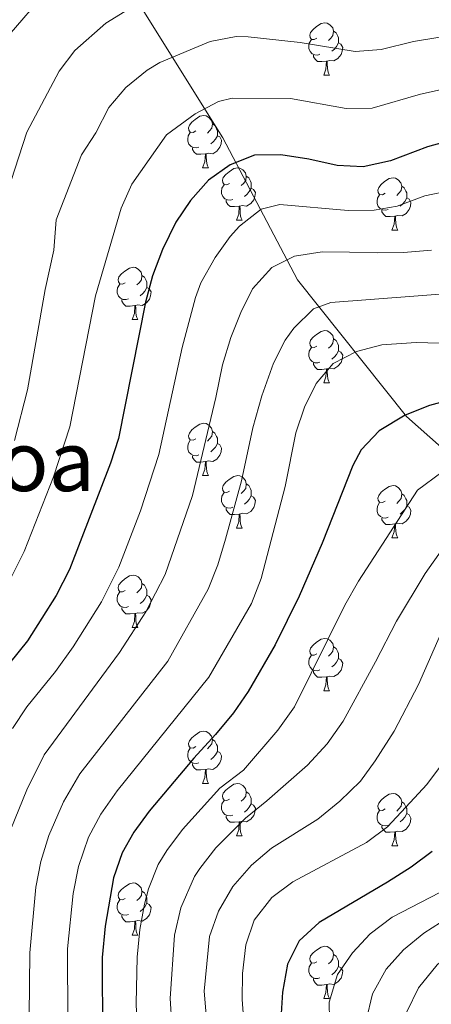
# Model space of a CAD drawing. Units: metres. Extents: x 664380 to 668906, y 741775 to 744852.
# Drawn here: x 666252 to 666330, y 743255 to 743444 of the extents above; entities that cross this region are included whole.
import ezdxf
from ezdxf.enums import TextEntityAlignment as Align

# ---------------------------------------------------------------- set-up
doc = ezdxf.new("R2010")
doc.units = ezdxf.units.M
doc.header["$MEASUREMENT"] = 0
doc.linetypes.add('DGN Style 3', pattern=[79.02251, 56.44465, -22.57786])
for name, color, linetype, lineweight in [('Carátula', 7, 'Continuous', 5), ('Elementos auxiliares', 7, 'Continuous', 5), ('Entidades rústicas y varios', 7, 'Continuous', 5), ('Hidrografía', 7, 'Continuous', 5), ('Relieve y altimetría', 7, 'Continuous', 5), ('Textos de rotulación', 7, 'Continuous', 5)]:
    doc.layers.add(name, color=color, linetype=linetype, lineweight=lineweight)
doc.styles.add('Style-Times New Roman', font='txt')

msp = doc.modelspace()

# ---------------------------------------------------------------- linework, layer by layer
at = {"layer": 'Carátula', "color": 7, "linetype": 'Continuous', "lineweight": 0}
msp.add_3dface([(664451.961, 741774.865), (668905.647, 741882.867), (668833.645, 744852.005), (664379.958, 744744.003)], dxfattribs=at)
at = {"layer": 'Elementos auxiliares', "color": 250, "linetype": 'Continuous', "lineweight": 0}
msp.add_3dface([(665267.85, 744503.21, 1346), (668673.25, 744585.86, 757.249), (668730.1, 742272.42, 928), (665323.53, 742189.81, 949.548)], dxfattribs=at)
at = {"layer": 'Entidades rústicas y varios', "color": 92, "linetype": 'Continuous', "lineweight": 0, "flags": 128}
for points in [[(666308.548, 743440.334), (666308.018, 743440.069), (666307.488, 743440.124), (666307.223, 743440.494), (666307.168, 743440.919), (666307.328, 743441.439), (666307.808, 743442.034), (666308.443, 743442.564), (666309.343, 743443.149), (666310.088, 743443.309), (666310.513, 743443.254), (666311.043, 743442.939), (666311.573, 743442.354), (666311.733, 743441.714), (666311.623, 743440.864), (666311.198, 743440.334), (666310.778, 743439.909)], [(666311.733, 743441.714), (666312.208, 743441.399), (666312.523, 743440.759), (666312.683, 743440.439), (666312.683, 743439.859), (666312.683, 743439.434), (666312.313, 743438.744), (666311.893, 743438.264), (666311.413, 743437.844)], [(666309.133, 743437.254), (666308.708, 743437.094), (666308.123, 743437.154), (666307.648, 743437.364), (666307.223, 743437.789), (666307.008, 743438.374), (666307.008, 743438.794), (666307.063, 743439.379), (666307.488, 743440.069)], [(666312.683, 743439.434), (666313.138, 743439.184), (666313.483, 743438.569), (666313.373, 743437.844), (666313.163, 743437.204), (666312.578, 743436.464), (666311.783, 743435.984), (666310.933, 743436.089), (666310.503, 743435.959)], [(666310.393, 743435.959), (666309.503, 743435.874), (666308.658, 743435.874), (666308.233, 743436.304), (666307.913, 743436.779), (666307.913, 743437.094)], [(666309.848, 743433.274), (666310.283, 743434.434), (666310.393, 743435.959), (666310.503, 743435.959), (666310.538, 743435.374), (666310.573, 743434.689), (666310.643, 743434.074), (666310.758, 743433.674), (666310.973, 743433.274)], [(666309.848, 743433.274), (666310.973, 743433.274)], [(666285.36, 743422.565), (666284.83, 743422.3), (666284.3, 743422.355), (666284.035, 743422.725), (666283.98, 743423.15), (666284.14, 743423.67), (666284.62, 743424.265), (666285.255, 743424.795), (666286.155, 743425.38), (666286.9, 743425.54), (666287.325, 743425.485), (666287.855, 743425.17), (666288.385, 743424.585), (666288.545, 743423.945), (666288.435, 743423.095), (666288.01, 743422.565), (666287.59, 743422.14)], [(666285.945, 743419.485), (666285.52, 743419.325), (666284.935, 743419.385), (666284.46, 743419.595), (666284.035, 743420.02), (666283.82, 743420.605), (666283.82, 743421.025), (666283.875, 743421.61), (666284.3, 743422.3)], [(666288.545, 743423.945), (666289.02, 743423.63), (666289.335, 743422.99), (666289.495, 743422.67), (666289.495, 743422.09), (666289.495, 743421.665), (666289.125, 743420.975), (666288.705, 743420.495), (666288.225, 743420.075)], [(666289.495, 743421.665), (666289.95, 743421.415), (666290.295, 743420.8), (666290.185, 743420.075), (666289.975, 743419.435), (666289.39, 743418.695), (666288.595, 743418.215), (666287.745, 743418.32), (666287.315, 743418.19)], [(666287.205, 743418.19), (666286.315, 743418.105), (666285.47, 743418.105), (666285.045, 743418.535), (666284.725, 743419.01), (666284.725, 743419.325)], [(666286.66, 743415.505), (666287.095, 743416.665), (666287.205, 743418.19), (666287.315, 743418.19), (666287.35, 743417.605), (666287.385, 743416.92), (666287.455, 743416.305), (666287.57, 743415.905), (666287.785, 743415.505)], [(666286.66, 743415.505), (666287.785, 743415.505)], [(666291.835, 743412.53), (666291.305, 743412.265), (666290.775, 743412.32), (666290.51, 743412.69), (666290.455, 743413.115), (666290.615, 743413.635), (666291.095, 743414.23), (666291.73, 743414.76), (666292.63, 743415.345), (666293.375, 743415.505), (666293.8, 743415.45), (666294.33, 743415.135), (666294.86, 743414.55), (666295.02, 743413.91), (666294.91, 743413.06), (666294.485, 743412.53), (666294.065, 743412.105)], [(666295.02, 743413.91), (666295.495, 743413.595), (666295.81, 743412.955), (666295.97, 743412.635), (666295.97, 743412.055), (666295.97, 743411.63), (666295.6, 743410.94), (666295.18, 743410.46), (666294.7, 743410.04)], [(666321.607, 743410.625), (666321.077, 743410.36), (666320.547, 743410.415), (666320.282, 743410.785), (666320.227, 743411.21), (666320.387, 743411.73), (666320.867, 743412.325), (666321.502, 743412.855), (666322.402, 743413.44), (666323.147, 743413.6), (666323.572, 743413.545), (666324.102, 743413.23), (666324.632, 743412.645), (666324.792, 743412.005), (666324.682, 743411.155), (666324.257, 743410.625), (666323.837, 743410.2)], [(666292.42, 743409.45), (666291.995, 743409.29), (666291.41, 743409.35), (666290.935, 743409.56), (666290.51, 743409.985), (666290.295, 743410.57), (666290.295, 743410.99), (666290.35, 743411.575), (666290.775, 743412.265)], [(666295.97, 743411.63), (666296.425, 743411.38), (666296.77, 743410.765), (666296.66, 743410.04), (666296.45, 743409.4), (666295.865, 743408.66), (666295.07, 743408.18), (666294.22, 743408.285), (666293.79, 743408.155)], [(666324.792, 743412.005), (666325.267, 743411.69), (666325.582, 743411.05), (666325.742, 743410.73), (666325.742, 743410.15), (666325.742, 743409.725), (666325.372, 743409.035), (666324.952, 743408.555), (666324.472, 743408.135)], [(666293.68, 743408.155), (666292.79, 743408.07), (666291.945, 743408.07), (666291.52, 743408.5), (666291.2, 743408.975), (666291.2, 743409.29)], [(666322.192, 743407.545), (666321.767, 743407.385), (666321.182, 743407.445), (666320.707, 743407.655), (666320.282, 743408.08), (666320.067, 743408.665), (666320.067, 743409.085), (666320.122, 743409.67), (666320.547, 743410.36)], [(666325.742, 743409.725), (666326.197, 743409.475), (666326.542, 743408.86), (666326.432, 743408.135), (666326.222, 743407.495), (666325.637, 743406.755), (666324.842, 743406.275), (666323.992, 743406.38), (666323.562, 743406.25)], [(666293.135, 743405.47), (666293.57, 743406.63), (666293.68, 743408.155), (666293.79, 743408.155), (666293.825, 743407.57), (666293.86, 743406.885), (666293.93, 743406.27), (666294.045, 743405.87), (666294.26, 743405.47)], [(666323.452, 743406.25), (666322.562, 743406.165), (666321.717, 743406.165), (666321.292, 743406.595), (666320.972, 743407.07), (666320.972, 743407.385)], [(666293.135, 743405.47), (666294.26, 743405.47)], [(666322.907, 743403.565), (666323.342, 743404.725), (666323.452, 743406.25), (666323.562, 743406.25), (666323.597, 743405.665), (666323.632, 743404.98), (666323.702, 743404.365), (666323.817, 743403.965), (666324.032, 743403.565)], [(666322.907, 743403.565), (666324.032, 743403.565)], [(666271.857, 743393.482), (666271.327, 743393.217), (666270.797, 743393.272), (666270.532, 743393.642), (666270.477, 743394.067), (666270.637, 743394.587), (666271.117, 743395.182), (666271.752, 743395.712), (666272.652, 743396.297), (666273.397, 743396.457), (666273.822, 743396.402), (666274.352, 743396.087), (666274.882, 743395.502), (666275.042, 743394.862), (666274.932, 743394.012), (666274.507, 743393.482), (666274.087, 743393.057)], [(666275.042, 743394.862), (666275.517, 743394.547), (666275.832, 743393.907), (666275.992, 743393.587), (666275.992, 743393.007), (666275.992, 743392.582), (666275.622, 743391.892), (666275.202, 743391.412), (666274.722, 743390.992)], [(666272.442, 743390.402), (666272.017, 743390.242), (666271.432, 743390.302), (666270.957, 743390.512), (666270.532, 743390.937), (666270.317, 743391.522), (666270.317, 743391.942), (666270.372, 743392.527), (666270.797, 743393.217)], [(666275.992, 743392.582), (666276.447, 743392.332), (666276.792, 743391.717), (666276.682, 743390.992), (666276.472, 743390.352), (666275.887, 743389.612), (666275.092, 743389.132), (666274.242, 743389.237), (666273.812, 743389.107)], [(666273.702, 743389.107), (666272.812, 743389.022), (666271.967, 743389.022), (666271.542, 743389.452), (666271.222, 743389.927), (666271.222, 743390.242)], [(666273.157, 743386.422), (666273.592, 743387.582), (666273.702, 743389.107), (666273.812, 743389.107), (666273.847, 743388.522), (666273.882, 743387.837), (666273.952, 743387.222), (666274.067, 743386.822), (666274.282, 743386.422)], [(666273.157, 743386.422), (666274.282, 743386.422)], [(666308.548, 743381.342), (666308.018, 743381.077), (666307.488, 743381.132), (666307.223, 743381.502), (666307.168, 743381.927), (666307.328, 743382.447), (666307.808, 743383.042), (666308.443, 743383.572), (666309.343, 743384.157), (666310.088, 743384.317), (666310.513, 743384.262), (666311.043, 743383.947), (666311.573, 743383.362), (666311.733, 743382.722), (666311.623, 743381.872), (666311.198, 743381.342), (666310.778, 743380.917)], [(666311.733, 743382.722), (666312.208, 743382.407), (666312.523, 743381.767), (666312.683, 743381.447), (666312.683, 743380.867), (666312.683, 743380.442), (666312.313, 743379.752), (666311.893, 743379.272), (666311.413, 743378.852)], [(666309.133, 743378.262), (666308.708, 743378.102), (666308.123, 743378.162), (666307.648, 743378.372), (666307.223, 743378.797), (666307.008, 743379.382), (666307.008, 743379.802), (666307.063, 743380.387), (666307.488, 743381.077)], [(666312.683, 743380.442), (666313.138, 743380.192), (666313.483, 743379.577), (666313.373, 743378.852), (666313.163, 743378.212), (666312.578, 743377.472), (666311.783, 743376.992), (666310.933, 743377.097), (666310.503, 743376.967)], [(666310.393, 743376.967), (666309.503, 743376.882), (666308.658, 743376.882), (666308.233, 743377.312), (666307.913, 743377.787), (666307.913, 743378.102)], [(666309.848, 743374.282), (666310.283, 743375.442), (666310.393, 743376.967), (666310.503, 743376.967), (666310.538, 743376.382), (666310.573, 743375.697), (666310.643, 743375.082), (666310.758, 743374.682), (666310.973, 743374.282)], [(666309.848, 743374.282), (666310.973, 743374.282)], [(666285.36, 743363.573), (666284.83, 743363.308), (666284.3, 743363.363), (666284.035, 743363.733), (666283.98, 743364.158), (666284.14, 743364.678), (666284.62, 743365.273), (666285.255, 743365.803), (666286.155, 743366.388), (666286.9, 743366.548), (666287.325, 743366.493), (666287.855, 743366.178), (666288.385, 743365.593), (666288.545, 743364.953), (666288.435, 743364.103), (666288.01, 743363.573), (666287.59, 743363.148)], [(666288.545, 743364.953), (666289.02, 743364.638), (666289.335, 743363.998), (666289.495, 743363.678), (666289.495, 743363.098), (666289.495, 743362.673), (666289.125, 743361.983), (666288.705, 743361.503), (666288.225, 743361.083)], [(666285.945, 743360.493), (666285.52, 743360.333), (666284.935, 743360.393), (666284.46, 743360.603), (666284.035, 743361.028), (666283.82, 743361.613), (666283.82, 743362.033), (666283.875, 743362.618), (666284.3, 743363.308)], [(666289.495, 743362.673), (666289.95, 743362.423), (666290.295, 743361.808), (666290.185, 743361.083), (666289.975, 743360.443), (666289.39, 743359.703), (666288.595, 743359.223), (666287.745, 743359.328), (666287.315, 743359.198)], [(666287.205, 743359.198), (666286.315, 743359.113), (666285.47, 743359.113), (666285.045, 743359.543), (666284.725, 743360.018), (666284.725, 743360.333)], [(666286.66, 743356.513), (666287.095, 743357.673), (666287.205, 743359.198), (666287.315, 743359.198), (666287.35, 743358.613), (666287.385, 743357.928), (666287.455, 743357.313), (666287.57, 743356.913), (666287.785, 743356.513)], [(666286.66, 743356.513), (666287.785, 743356.513)], [(666291.835, 743353.538), (666291.305, 743353.273), (666290.775, 743353.328), (666290.51, 743353.698), (666290.455, 743354.123), (666290.615, 743354.643), (666291.095, 743355.238), (666291.73, 743355.768), (666292.63, 743356.353), (666293.375, 743356.513), (666293.8, 743356.458), (666294.33, 743356.143), (666294.86, 743355.558), (666295.02, 743354.918), (666294.91, 743354.068), (666294.485, 743353.538), (666294.065, 743353.113)], [(666295.02, 743354.918), (666295.495, 743354.603), (666295.81, 743353.963), (666295.97, 743353.643), (666295.97, 743353.063), (666295.97, 743352.638), (666295.6, 743351.948), (666295.18, 743351.468), (666294.7, 743351.048)], [(666321.607, 743351.633), (666321.077, 743351.368), (666320.547, 743351.423), (666320.282, 743351.793), (666320.227, 743352.218), (666320.387, 743352.738), (666320.867, 743353.333), (666321.502, 743353.863), (666322.402, 743354.448), (666323.147, 743354.608), (666323.572, 743354.553), (666324.102, 743354.238), (666324.632, 743353.653), (666324.792, 743353.013), (666324.682, 743352.163), (666324.257, 743351.633), (666323.837, 743351.208)], [(666292.42, 743350.458), (666291.995, 743350.298), (666291.41, 743350.358), (666290.935, 743350.568), (666290.51, 743350.993), (666290.295, 743351.578), (666290.295, 743351.998), (666290.35, 743352.583), (666290.775, 743353.273)], [(666295.97, 743352.638), (666296.425, 743352.388), (666296.77, 743351.773), (666296.66, 743351.048), (666296.45, 743350.408), (666295.865, 743349.668), (666295.07, 743349.188), (666294.22, 743349.293), (666293.79, 743349.163)], [(666324.792, 743353.013), (666325.267, 743352.698), (666325.582, 743352.058), (666325.742, 743351.738), (666325.742, 743351.158), (666325.742, 743350.733), (666325.372, 743350.043), (666324.952, 743349.563), (666324.472, 743349.143)], [(666322.192, 743348.553), (666321.767, 743348.393), (666321.182, 743348.453), (666320.707, 743348.663), (666320.282, 743349.088), (666320.067, 743349.673), (666320.067, 743350.093), (666320.122, 743350.678), (666320.547, 743351.368)], [(666325.742, 743350.733), (666326.197, 743350.483), (666326.542, 743349.868), (666326.432, 743349.143), (666326.222, 743348.503), (666325.637, 743347.763), (666324.842, 743347.283), (666323.992, 743347.388), (666323.562, 743347.258)], [(666293.68, 743349.163), (666292.79, 743349.078), (666291.945, 743349.078), (666291.52, 743349.508), (666291.2, 743349.983), (666291.2, 743350.298)], [(666293.135, 743346.478), (666293.57, 743347.638), (666293.68, 743349.163), (666293.79, 743349.163), (666293.825, 743348.578), (666293.86, 743347.893), (666293.93, 743347.278), (666294.045, 743346.878), (666294.26, 743346.478)], [(666323.452, 743347.258), (666322.562, 743347.173), (666321.717, 743347.173), (666321.292, 743347.603), (666320.972, 743348.078), (666320.972, 743348.393)], [(666322.907, 743344.573), (666323.342, 743345.733), (666323.452, 743347.258), (666323.562, 743347.258), (666323.597, 743346.673), (666323.632, 743345.988), (666323.702, 743345.373), (666323.817, 743344.973), (666324.032, 743344.573)], [(666293.135, 743346.478), (666294.26, 743346.478)], [(666322.907, 743344.573), (666324.032, 743344.573)], [(666271.857, 743334.49), (666271.327, 743334.225), (666270.797, 743334.28), (666270.532, 743334.65), (666270.477, 743335.075), (666270.637, 743335.595), (666271.117, 743336.19), (666271.752, 743336.72), (666272.652, 743337.305), (666273.397, 743337.465), (666273.822, 743337.41), (666274.352, 743337.095), (666274.882, 743336.51), (666275.042, 743335.87), (666274.932, 743335.02), (666274.507, 743334.49), (666274.087, 743334.065)], [(666275.042, 743335.87), (666275.517, 743335.555), (666275.832, 743334.915), (666275.992, 743334.595), (666275.992, 743334.015), (666275.992, 743333.59), (666275.622, 743332.9), (666275.202, 743332.42), (666274.722, 743332)], [(666272.442, 743331.41), (666272.017, 743331.25), (666271.432, 743331.31), (666270.957, 743331.52), (666270.532, 743331.945), (666270.317, 743332.53), (666270.317, 743332.95), (666270.372, 743333.535), (666270.797, 743334.225)], [(666275.992, 743333.59), (666276.447, 743333.34), (666276.792, 743332.725), (666276.682, 743332), (666276.472, 743331.36), (666275.887, 743330.62), (666275.092, 743330.14), (666274.242, 743330.245), (666273.812, 743330.115)], [(666273.702, 743330.115), (666272.812, 743330.03), (666271.967, 743330.03), (666271.542, 743330.46), (666271.222, 743330.935), (666271.222, 743331.25)], [(666273.157, 743327.43), (666273.592, 743328.59), (666273.702, 743330.115), (666273.812, 743330.115), (666273.847, 743329.53), (666273.882, 743328.845), (666273.952, 743328.23), (666274.067, 743327.83), (666274.282, 743327.43)], [(666273.157, 743327.43), (666274.282, 743327.43)], [(666308.548, 743322.35), (666308.018, 743322.085), (666307.488, 743322.14), (666307.223, 743322.51), (666307.168, 743322.935), (666307.328, 743323.455), (666307.808, 743324.05), (666308.443, 743324.58), (666309.343, 743325.165), (666310.088, 743325.325), (666310.513, 743325.27), (666311.043, 743324.955), (666311.573, 743324.37), (666311.733, 743323.73), (666311.623, 743322.88), (666311.198, 743322.35), (666310.778, 743321.925)], [(666311.733, 743323.73), (666312.208, 743323.415), (666312.523, 743322.775), (666312.683, 743322.455), (666312.683, 743321.875), (666312.683, 743321.45), (666312.313, 743320.76), (666311.893, 743320.28), (666311.413, 743319.86)], [(666309.133, 743319.27), (666308.708, 743319.11), (666308.123, 743319.17), (666307.648, 743319.38), (666307.223, 743319.805), (666307.008, 743320.39), (666307.008, 743320.81), (666307.063, 743321.395), (666307.488, 743322.085)], [(666312.683, 743321.45), (666313.138, 743321.2), (666313.483, 743320.585), (666313.373, 743319.86), (666313.163, 743319.22), (666312.578, 743318.48), (666311.783, 743318), (666310.933, 743318.105), (666310.503, 743317.975)], [(666310.393, 743317.975), (666309.503, 743317.89), (666308.658, 743317.89), (666308.233, 743318.32), (666307.913, 743318.795), (666307.913, 743319.11)], [(666309.848, 743315.29), (666310.283, 743316.45), (666310.393, 743317.975), (666310.503, 743317.975), (666310.538, 743317.39), (666310.573, 743316.705), (666310.643, 743316.09), (666310.758, 743315.69), (666310.973, 743315.29)], [(666309.848, 743315.29), (666310.973, 743315.29)], [(666285.36, 743304.581), (666284.83, 743304.316), (666284.3, 743304.371), (666284.035, 743304.741), (666283.98, 743305.166), (666284.14, 743305.686), (666284.62, 743306.281), (666285.255, 743306.811), (666286.155, 743307.396), (666286.9, 743307.556), (666287.325, 743307.501), (666287.855, 743307.186), (666288.385, 743306.601), (666288.545, 743305.961), (666288.435, 743305.111), (666288.01, 743304.581), (666287.59, 743304.156)], [(666288.545, 743305.961), (666289.02, 743305.646), (666289.335, 743305.006), (666289.495, 743304.686), (666289.495, 743304.106), (666289.495, 743303.681), (666289.125, 743302.991), (666288.705, 743302.511), (666288.225, 743302.091)], [(666285.945, 743301.501), (666285.52, 743301.341), (666284.935, 743301.401), (666284.46, 743301.611), (666284.035, 743302.036), (666283.82, 743302.621), (666283.82, 743303.041), (666283.875, 743303.626), (666284.3, 743304.316)], [(666289.495, 743303.681), (666289.95, 743303.431), (666290.295, 743302.816), (666290.185, 743302.091), (666289.975, 743301.451), (666289.39, 743300.711), (666288.595, 743300.231), (666287.745, 743300.336), (666287.315, 743300.206)], [(666287.205, 743300.206), (666286.315, 743300.121), (666285.47, 743300.121), (666285.045, 743300.551), (666284.725, 743301.026), (666284.725, 743301.341)], [(666286.66, 743297.521), (666287.095, 743298.681), (666287.205, 743300.206), (666287.315, 743300.206), (666287.35, 743299.621), (666287.385, 743298.936), (666287.455, 743298.321), (666287.57, 743297.921), (666287.785, 743297.521)], [(666286.66, 743297.521), (666287.785, 743297.521)], [(666291.835, 743294.546), (666291.305, 743294.281), (666290.775, 743294.336), (666290.51, 743294.706), (666290.455, 743295.131), (666290.615, 743295.651), (666291.095, 743296.246), (666291.73, 743296.776), (666292.63, 743297.361), (666293.375, 743297.521), (666293.8, 743297.466), (666294.33, 743297.151), (666294.86, 743296.566), (666295.02, 743295.926), (666294.91, 743295.076), (666294.485, 743294.546), (666294.065, 743294.121)], [(666295.02, 743295.926), (666295.495, 743295.611), (666295.81, 743294.971), (666295.97, 743294.651), (666295.97, 743294.071), (666295.97, 743293.646), (666295.6, 743292.956), (666295.18, 743292.476), (666294.7, 743292.056)], [(666292.42, 743291.466), (666291.995, 743291.306), (666291.41, 743291.366), (666290.935, 743291.576), (666290.51, 743292.001), (666290.295, 743292.586), (666290.295, 743293.006), (666290.35, 743293.591), (666290.775, 743294.281)], [(666321.607, 743292.641), (666321.077, 743292.376), (666320.547, 743292.431), (666320.282, 743292.801), (666320.227, 743293.226), (666320.387, 743293.746), (666320.867, 743294.341), (666321.502, 743294.871), (666322.402, 743295.456), (666323.147, 743295.616), (666323.572, 743295.561), (666324.102, 743295.246), (666324.632, 743294.661), (666324.792, 743294.021), (666324.682, 743293.171), (666324.257, 743292.641), (666323.837, 743292.216)], [(666324.792, 743294.021), (666325.267, 743293.706), (666325.582, 743293.066), (666325.742, 743292.746), (666325.742, 743292.166), (666325.742, 743291.741), (666325.372, 743291.051), (666324.952, 743290.571), (666324.472, 743290.151)], [(666295.97, 743293.646), (666296.425, 743293.396), (666296.77, 743292.781), (666296.66, 743292.056), (666296.45, 743291.416), (666295.865, 743290.676), (666295.07, 743290.196), (666294.22, 743290.301), (666293.79, 743290.171)], [(666322.192, 743289.561), (666321.767, 743289.401), (666321.182, 743289.461), (666320.707, 743289.671), (666320.282, 743290.096), (666320.067, 743290.681), (666320.067, 743291.101), (666320.122, 743291.686), (666320.547, 743292.376)], [(666293.68, 743290.171), (666292.79, 743290.086), (666291.945, 743290.086), (666291.52, 743290.516), (666291.2, 743290.991), (666291.2, 743291.306)], [(666293.135, 743287.486), (666293.57, 743288.646), (666293.68, 743290.171), (666293.79, 743290.171), (666293.825, 743289.586), (666293.86, 743288.901), (666293.93, 743288.286), (666294.045, 743287.886), (666294.26, 743287.486)], [(666325.742, 743291.741), (666326.197, 743291.491), (666326.542, 743290.876), (666326.432, 743290.151), (666326.222, 743289.511), (666325.637, 743288.771), (666324.842, 743288.291), (666323.992, 743288.396), (666323.562, 743288.266)], [(666323.452, 743288.266), (666322.562, 743288.181), (666321.717, 743288.181), (666321.292, 743288.611), (666320.972, 743289.086), (666320.972, 743289.401)], [(666293.135, 743287.486), (666294.26, 743287.486)], [(666322.907, 743285.581), (666323.342, 743286.741), (666323.452, 743288.266), (666323.562, 743288.266), (666323.597, 743287.681), (666323.632, 743286.996), (666323.702, 743286.381), (666323.817, 743285.981), (666324.032, 743285.581)], [(666322.907, 743285.581), (666324.032, 743285.581)], [(666271.857, 743275.498), (666271.327, 743275.233), (666270.797, 743275.288), (666270.532, 743275.658), (666270.477, 743276.083), (666270.637, 743276.603), (666271.117, 743277.198), (666271.752, 743277.728), (666272.652, 743278.313), (666273.397, 743278.473), (666273.822, 743278.418), (666274.352, 743278.103), (666274.882, 743277.518), (666275.042, 743276.878), (666274.932, 743276.028), (666274.507, 743275.498), (666274.087, 743275.073)], [(666272.442, 743272.418), (666272.017, 743272.258), (666271.432, 743272.318), (666270.957, 743272.528), (666270.532, 743272.953), (666270.317, 743273.538), (666270.317, 743273.958), (666270.372, 743274.543), (666270.797, 743275.233)], [(666275.042, 743276.878), (666275.517, 743276.563), (666275.832, 743275.923), (666275.992, 743275.603), (666275.992, 743275.023), (666275.992, 743274.598), (666275.622, 743273.908), (666275.202, 743273.428), (666274.722, 743273.008)], [(666275.992, 743274.598), (666276.447, 743274.348), (666276.792, 743273.733), (666276.682, 743273.008), (666276.472, 743272.368), (666275.887, 743271.628), (666275.092, 743271.148), (666274.242, 743271.253), (666273.812, 743271.123)], [(666273.702, 743271.123), (666272.812, 743271.038), (666271.967, 743271.038), (666271.542, 743271.468), (666271.222, 743271.943), (666271.222, 743272.258)], [(666273.157, 743268.438), (666273.592, 743269.598), (666273.702, 743271.123), (666273.812, 743271.123), (666273.847, 743270.538), (666273.882, 743269.853), (666273.952, 743269.238), (666274.067, 743268.838), (666274.282, 743268.438)], [(666273.157, 743268.438), (666274.282, 743268.438)], [(666308.548, 743263.358), (666308.018, 743263.093), (666307.488, 743263.148), (666307.223, 743263.518), (666307.168, 743263.943), (666307.328, 743264.463), (666307.808, 743265.058), (666308.443, 743265.588), (666309.343, 743266.173), (666310.088, 743266.333), (666310.513, 743266.278), (666311.043, 743265.963), (666311.573, 743265.378), (666311.733, 743264.738), (666311.623, 743263.888), (666311.198, 743263.358), (666310.778, 743262.933)], [(666311.733, 743264.738), (666312.208, 743264.423), (666312.523, 743263.783), (666312.683, 743263.463), (666312.683, 743262.883), (666312.683, 743262.458), (666312.313, 743261.768), (666311.893, 743261.288), (666311.413, 743260.868)], [(666309.133, 743260.278), (666308.708, 743260.118), (666308.123, 743260.178), (666307.648, 743260.388), (666307.223, 743260.813), (666307.008, 743261.398), (666307.008, 743261.818), (666307.063, 743262.403), (666307.488, 743263.093)], [(666312.683, 743262.458), (666313.138, 743262.208), (666313.483, 743261.593), (666313.373, 743260.868), (666313.163, 743260.228), (666312.578, 743259.488), (666311.783, 743259.008), (666310.933, 743259.113), (666310.503, 743258.983)], [(666310.393, 743258.983), (666309.503, 743258.898), (666308.658, 743258.898), (666308.233, 743259.328), (666307.913, 743259.803), (666307.913, 743260.118)], [(666309.848, 743256.298), (666310.283, 743257.458), (666310.393, 743258.983), (666310.503, 743258.983), (666310.538, 743258.398), (666310.573, 743257.713), (666310.643, 743257.098), (666310.758, 743256.698), (666310.973, 743256.298)], [(666309.848, 743256.298), (666310.973, 743256.298)]]:
    msp.add_lwpolyline(points, dxfattribs=at)
at = {"layer": 'Hidrografía', "color": 142, "linetype": 'DGN Style 3', "lineweight": 13}
msp.add_polyline3d([(666339.502, 743355.594, 992.695), (666325.709, 743367.824, 999.859), (666304.811, 743394.035, 1012.98), (666290.548, 743421.241, 1027.211), (666264.674, 743462.714, 1049.789), (666263.348, 743466.031, 1052.254)], dxfattribs=at)
at = {"layer": 'Relieve y altimetría', "color": 30, "linetype": 'Continuous', "lineweight": 0, "flags": 128}
for points, elevation in [([(666372.443, 743437.491), (666363.36, 743443.87), (666358.75, 743446.535), (666354.226, 743448.662), (666348.992, 743450.282), (666343.992, 743450.983), (666335.775, 743450.963), (666317.58, 743448.703), (666298.553, 743451.599), (666295.939, 743451.809), (666288.767, 743451.61), (666283.847, 743450.656), (666271.785, 743445.459), (666268.148, 743443.23), (666262.19, 743437.979), (666259.171, 743434.016), (666253.028, 743422.366), (666248.468, 743408.327)], 1040), ([(666256.45, 743448.953), (666249.633, 743440.982)], 1045), ([(666332.064, 743440.533), (666327.022, 743439.712), (666320.834, 743438.205), (666315.853, 743437.782), (666305.355, 743439.552), (666295.396, 743440.611), (666293.054, 743440.671), (666288.091, 743439.742), (666278.497, 743435.669), (666276.018, 743434.211), (666271.934, 743430.868), (666268.71, 743427.051), (666266.217, 743422.207), (666263.456, 743418), (666258.638, 743405.511), (666258.184, 743399.755), (666256.499, 743392.21), (666253.128, 743372.938), (666250.647, 743363.25)], 1035), ([(666333.318, 743430.712), (666328.383, 743429.622), (666319.118, 743426.965), (666314.126, 743426.861), (666303.465, 743428.772), (666292.335, 743428.827), (666289.726, 743428.203), (666285.209, 743425.879), (666279.757, 743421.832), (666273.106, 743412.377), (666271.078, 743407.805), (666266.122, 743390.998), (666261.245, 743365.879), (666258.116, 743356.265), (666252.521, 743341.985), (666250.078, 743337.098)], 1030), ([(666334.12, 743411.141), (666329.198, 743410.154), (666323.887, 743408.14), (666319.522, 743407.411), (666314.539, 743407.35), (666301.465, 743408.505), (666297.893, 743407.562), (666293.755, 743404.35), (666291.952, 743402.359), (666289.086, 743398.323), (666286.329, 743393.446), (666285.293, 743390.673), (666282.761, 743381.059), (666278.302, 743360.587), (666274.769, 743349.796), (666270.634, 743338.975), (666267.299, 743332.332), (666261.864, 743323.698), (666258.515, 743318.981), (666253.032, 743312.182), (666250.249, 743308.029)], 1020), ([(666330.464, 743399.721), (666325.141, 743399.281), (666320.079, 743399.203), (666314.754, 743399.321), (666309.528, 743399.375), (666304.271, 743398.606), (666299.937, 743396.393), (666296.233, 743392.309), (666294.009, 743387.8), (666292.048, 743382.997), (666290.45, 743377.734), (666289.184, 743371.519), (666284.706, 743352.687), (666279.485, 743337.596), (666275.776, 743330.385), (666270.752, 743322.599), (666256.3, 743303.002), (666252.978, 743296.287), (666249.952, 743288.761)], 1015), ([(666335.488, 743391.572), (666311.238, 743389.69), (666307.896, 743388.455), (666304.136, 743384.799), (666302.464, 743382.474), (666300.223, 743378.059), (666297.989, 743371.801), (666296.278, 743365.698), (666294.091, 743355.538), (666291.067, 743344.342), (666289.573, 743339.44), (666287.74, 743334.789), (666280.022, 743320.971), (666263.146, 743299.386), (666260.018, 743293.981), (666257.189, 743287.569), (666255.697, 743282.563), (666254.73, 743277.659), (666253.566, 743265.07), (666253.428, 743252.967)], 1010), ([(666338.867, 743381.718), (666327.559, 743382.019), (666320.959, 743381.579), (666316.125, 743380.283), (666311.661, 743378.037), (666308.383, 743374.15), (666306.159, 743369.609), (666304.527, 743364.741), (666302.449, 743354.415), (666297.89, 743336.786), (666295.995, 743331.983), (666287.877, 743317.895), (666270.316, 743296.094), (666267.168, 743291.616), (666264.812, 743287.206), (666262.919, 743281.614), (666261.88, 743276.418), (666260.788, 743265.831), (666260.924, 743238.019)], 1005), ([(666332.483, 743357.182), (666327.793, 743353.728), (666316.526, 743336.272), (666313.908, 743331.697), (666304.261, 743312.214), (666301.059, 743307.733), (666294.46, 743300.063), (666289.931, 743296.633), (666282.812, 743288.712), (666279.798, 743284.707), (666278.154, 743281.978), (666276.309, 743277.321), (666275.538, 743274.421), (666274.647, 743269.509), (666274.124, 743264.251), (666273.916, 743255.356), (666274.14, 743250.233)], 995), ([(666335.276, 743346.231), (666329.241, 743337.738), (666323.76, 743328.607), (666319.752, 743320.863), (666313.6, 743309.476), (666310.521, 743305.13), (666306.717, 743301.011), (666298.944, 743294.222), (666294.878, 743290.868), (666289.206, 743285.193), (666286.113, 743281.253), (666285.114, 743279.708), (666282.489, 743273.714), (666281.266, 743268.437), (666280.446, 743256.331), (666280.773, 743251.341)], 990), ([(666287.406, 743252.449), (666286.982, 743257.695), (666287.994, 743268.215), (666289.7, 743273.028), (666292.429, 743277.799), (666296.002, 743281.883), (666299.825, 743285.104), (666308.703, 743290.675), (666312.96, 743294.123), (666316.911, 743297.94), (666319.718, 743301.892), (666323.341, 743307.563), (666328.002, 743316.493), (666334.676, 743331.74)], 985), ([(666446.013, 743251.827), (666433.775, 743261.501), (666413.992, 743278.984), (666393.491, 743297.761), (666378.791, 743308.378), (666374.429, 743310.824), (666371.4, 743311.862), (666368.38, 743310.961), (666366.679, 743309.014), (666363.358, 743301.963), (666360.778, 743291.235), (666359.991, 743285.923), (666358.276, 743280.778), (666355.321, 743276.745), (666350.734, 743273.305), (666340.369, 743268.911), (666335.7, 743266.352), (666331.585, 743262.767), (666327.988, 743258.337), (666325.743, 743253.788)], 960), ([(666332.582, 743301.339), (666329.612, 743297.317), (666326.374, 743293.851), (666322.064, 743289.216), (666318.044, 743286.238), (666303.932, 743278.669), (666299.926, 743275.677), (666296.552, 743271.355), (666294.952, 743266.626), (666294.315, 743261.105), (666294.254, 743256.106), (666294.628, 743250.979)], 980), ([(666311.103, 743245.626), (666310.895, 743255.613), (666312.515, 743260.946), (666315.351, 743265.063), (666318.764, 743268.724), (666322.942, 743271.916), (666335.678, 743278.509)], 970), ([(666333.82, 743271.885), (666328.984, 743268.856), (666325.133, 743265.662), (666321.801, 743261.935), (666319.192, 743257.189), (666317.999, 743252.088)], 965)]:
    msp.add_lwpolyline(points, dxfattribs=dict(at, elevation=elevation))
at = {"layer": 'Relieve y altimetría', "color": 30, "linetype": 'Continuous', "lineweight": 30, "flags": 128}
for points, elevation in [([(666334.573, 743420.892), (666329.745, 743419.533), (666322.663, 743416.848), (666317.399, 743415.708), (666312.399, 743415.941), (666307.006, 743417.177), (666301.646, 743417.986), (666296.579, 743417.913), (666291.921, 743416.089), (666287.787, 743413.121), (666284.312, 743409.267), (666281.562, 743405.086), (666278.978, 743399.879), (666277.048, 743394.787), (666275.745, 743389.786), (666270.557, 743363.665), (666269.019, 743358.908), (666261.179, 743338.543), (666258.643, 743333.53), (666253.127, 743324.85), (666246.15, 743316.285)], 1025), ([(666335.503, 743371.427), (666330.105, 743369.944), (666325.455, 743368.109), (666320.468, 743365.101), (666317.023, 743361.482), (666315.453, 743358.487), (666309.572, 743343.583), (666305.127, 743333.449), (666300.581, 743324.07), (666295.378, 743315.164), (666292.559, 743311.035), (666289.118, 743306.918), (666284.984, 743302.397), (666276.45, 743292.203), (666273.483, 743288.161), (666271.237, 743284.213), (666269.614, 743279.467), (666267.974, 743270.156), (666267.428, 743264.186), (666267.507, 743249.125)], 1000), ([(666330.584, 743284.518), (666326.597, 743281.505), (666322.041, 743278.592), (666308.989, 743270.858), (666305.139, 743267.341), (666302.917, 743262.867), (666301.943, 743257.54), (666301.627, 743252.445)], 975)]:
    msp.add_lwpolyline(points, dxfattribs=dict(at, elevation=elevation))

# ---------------------------------------------------------------- texts
at = {"layer": 'Textos de rotulación', "color": 250, "linetype": 'Continuous', "lineweight": 0, "style": 'Style-Times New Roman'}
msp.add_text('Armaloa', height=11.5, dxfattribs=at).set_placement((666235.136, 743359.304, 1042.275), align=Align.MIDDLE_CENTER)

doc.saveas('drawing.dxf')
